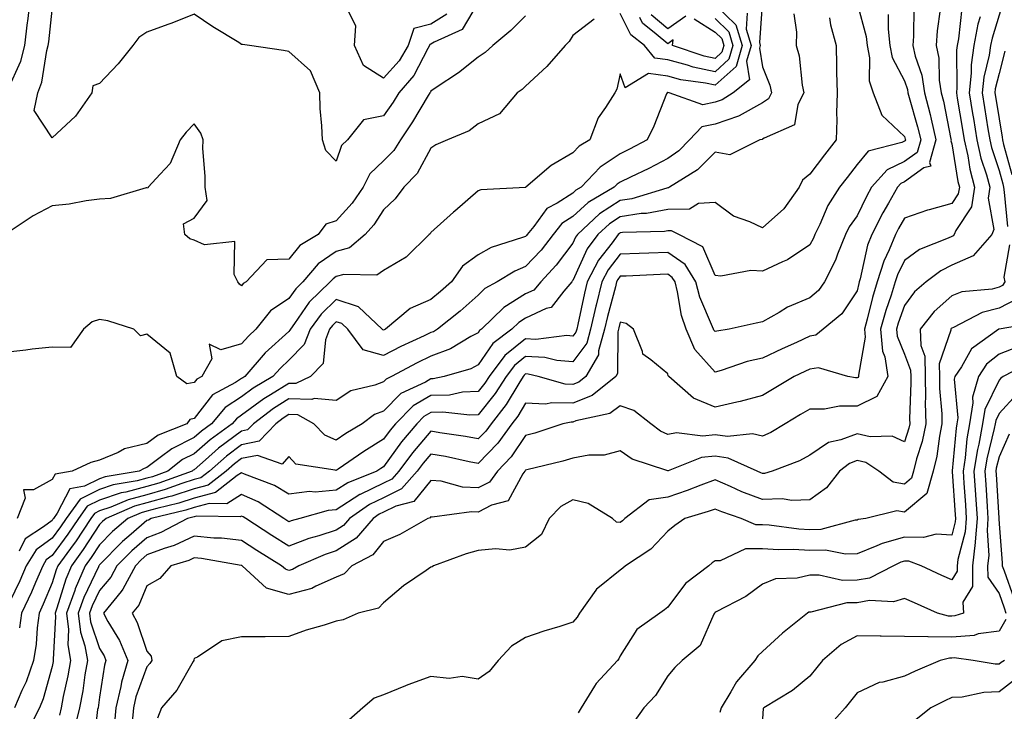
# Model space of a CAD drawing. Units: inches. Extents: x 1026563 to 1029203, y 7221338 to 7223978.
# Drawn here: x 1028331 to 1028539, y 7221561 to 7221707 of the extents above; entities that cross this region are included whole.
import ezdxf

# ---------------------------------------------------------------- set-up
doc = ezdxf.new("R2010")
doc.units = ezdxf.units.IN
doc.header["$MEASUREMENT"] = 0
doc.layers.add('Contour_10267221', color=7, linetype='Continuous', true_color=0x8878de)

msp = doc.modelspace()

# ---------------------------------------------------------------- linework, layer by layer
at = {"layer": 'Contour_10267221'}
for points in [[(1028328.67, 7221692.55, 2946), (1028331.41, 7221698.56, 2946), (1028332.31, 7221701.92, 2946), (1028332.87, 7221706.74, 2946), (1028332.91, 7221707.06, 2946), (1028333.48, 7221711.92, 2946)], [(1028539.38, 7221711.92, 2959), (1028538.91, 7221711.06, 2959), (1028538.05, 7221708.31, 2959), (1028536.55, 7221703.42, 2959), (1028536.25, 7221701.92, 2959), (1028535.96, 7221699.83, 2959), (1028534.79, 7221695.18, 2959), (1028534.44, 7221691.92, 2959), (1028534.94, 7221688.81, 2959), (1028535.69, 7221684.28, 2959), (1028536.08, 7221681.92, 2959), (1028536.45, 7221680.32, 2959), (1028538.05, 7221675.47, 2959), (1028538.81, 7221672.68, 2959), (1028538.99, 7221671.92, 2959), (1028539.1, 7221670.87, 2959), (1028539.79, 7221663.66, 2959)], [(1028488.05, 7221711.69, 2950), (1028487.41, 7221702.56, 2950), (1028487.6, 7221701.92, 2950), (1028487.42, 7221701.3, 2950), (1028488.05, 7221697.39, 2950), (1028489.63, 7221693.5, 2950), (1028489.96, 7221691.92, 2950), (1028489.34, 7221690.63, 2950), (1028488.05, 7221689.75, 2950), (1028483.13, 7221687, 2950), (1028483.03, 7221686.94, 2950), (1028478.05, 7221685.26, 2950), (1028475.28, 7221684.69, 2950), (1028472.68, 7221681.92, 2950), (1028470.37, 7221679.6, 2950), (1028468.05, 7221677.99, 2950), (1028464.05, 7221675.92, 2950), (1028460.22, 7221674.09, 2950), (1028458.05, 7221673.03, 2950), (1028457.39, 7221672.58, 2950), (1028456.76, 7221671.92, 2950), (1028451.23, 7221668.74, 2950), (1028448.05, 7221665.77, 2950), (1028445.71, 7221664.26, 2950), (1028443.83, 7221661.92, 2950), (1028441.31, 7221658.66, 2950), (1028438.05, 7221655.18, 2950), (1028435.75, 7221654.22, 2950), (1028432.03, 7221651.92, 2950), (1028429.46, 7221650.51, 2950), (1028428.05, 7221649.15, 2950), (1028424.22, 7221645.75, 2950), (1028419.46, 7221641.92, 2950), (1028418.58, 7221641.39, 2950), (1028418.05, 7221641.2, 2950), (1028416.64, 7221640.51, 2950), (1028411.72, 7221638.25, 2950), (1028408.05, 7221636.33, 2950), (1028403.71, 7221637.58, 2950), (1028400.49, 7221641.92, 2950), (1028399.24, 7221643.11, 2950), (1028398.05, 7221643.5, 2950), (1028397.25, 7221642.72, 2950), (1028396.66, 7221641.92, 2950), (1028395.8, 7221639.67, 2950), (1028395.28, 7221634.69, 2950), (1028392.64, 7221631.92, 2950), (1028389.53, 7221630.44, 2950), (1028388.05, 7221630.47, 2950), (1028384.16, 7221628.03, 2950), (1028382.78, 7221627.19, 2950), (1028378.05, 7221623.72, 2950), (1028376.98, 7221622.99, 2950), (1028376.06, 7221621.92, 2950), (1028371.41, 7221618.56, 2950), (1028368.05, 7221615.61, 2950), (1028365.57, 7221614.4, 2950), (1028362.46, 7221611.92, 2950), (1028359.22, 7221610.75, 2950), (1028358.05, 7221610.44, 2950), (1028356.02, 7221609.89, 2950), (1028350.96, 7221609.01, 2950), (1028348.05, 7221608.01, 2950), (1028343.95, 7221606.02, 2950), (1028340.98, 7221601.92, 2950), (1028339.81, 7221600.16, 2950), (1028338.05, 7221597.78, 2950), (1028334.71, 7221595.26, 2950), (1028332.6, 7221591.92, 2950), (1028331.23, 7221588.74, 2950), (1028328.05, 7221582.21, 2950)], [(1028478.05, 7221710.47, 2948), (1028482.41, 7221706.28, 2948), (1028483.75, 7221701.92, 2948), (1028482.48, 7221697.49, 2948), (1028478.05, 7221693.5, 2948), (1028476.04, 7221693.93, 2948), (1028470.8, 7221694.67, 2948), (1028468.05, 7221695.42, 2948), (1028463.97, 7221696, 2948), (1028459.05, 7221692.92, 2948), (1028458.05, 7221695.88, 2948), (1028457.33, 7221692.64, 2948), (1028456.86, 7221691.92, 2948), (1028454.94, 7221688.81, 2948), (1028453.36, 7221686.61, 2948), (1028451.64, 7221681.92, 2948), (1028449.38, 7221680.59, 2948), (1028448.05, 7221679.19, 2948), (1028443.44, 7221676.53, 2948), (1028438.09, 7221671.92, 2948), (1028438.05, 7221671.88, 2948), (1028438.01, 7221671.88, 2948), (1028428.56, 7221671.41, 2948), (1028428.05, 7221671.18, 2948), (1028423.07, 7221666.9, 2948), (1028422.8, 7221666.67, 2948), (1028418.05, 7221662.35, 2948), (1028417.87, 7221662.1, 2948), (1028417.68, 7221661.92, 2948), (1028412.8, 7221657.17, 2948), (1028408.05, 7221654.32, 2948), (1028406.62, 7221653.35, 2948), (1028399.65, 7221653.52, 2948), (1028398.05, 7221653.07, 2948), (1028397.37, 7221652.6, 2948), (1028396.78, 7221651.92, 2948), (1028392.35, 7221647.62, 2948), (1028389.26, 7221643.13, 2948), (1028388.38, 7221641.92, 2948), (1028388.28, 7221641.69, 2948), (1028388.05, 7221641.45, 2948), (1028383.07, 7221636.9, 2948), (1028378.73, 7221631.92, 2948), (1028378.3, 7221631.67, 2948), (1028378.05, 7221631.47, 2948), (1028376.78, 7221630.65, 2948), (1028371.94, 7221628.03, 2948), (1028368.05, 7221623.03, 2948), (1028367.11, 7221622.86, 2948), (1028366.53, 7221621.92, 2948), (1028360.43, 7221619.54, 2948), (1028358.05, 7221617.78, 2948), (1028353.34, 7221616.63, 2948), (1028351.98, 7221615.85, 2948), (1028348.05, 7221614.22, 2948), (1028346.19, 7221613.78, 2948), (1028342.25, 7221611.92, 2948), (1028338.66, 7221611.31, 2948), (1028338.05, 7221610.14, 2948), (1028334.09, 7221607.96, 2948), (1028331.98, 7221607.99, 2948), (1028332.35, 7221606.22, 2948), (1028330.63, 7221601.92, 2948)], [(1028508.05, 7221710.81, 2953), (1028509.96, 7221703.83, 2953), (1028510.18, 7221701.92, 2953), (1028510.69, 7221699.28, 2953), (1028510.57, 7221694.44, 2953), (1028511.43, 7221691.92, 2953), (1028513.28, 7221687.15, 2953), (1028518.05, 7221682.68, 2953), (1028518.23, 7221682.1, 2953), (1028518.26, 7221681.92, 2953), (1028518.21, 7221681.76, 2953), (1028518.05, 7221681.65, 2953), (1028517.52, 7221681.39, 2953), (1028510.39, 7221679.58, 2953), (1028508.05, 7221676.71, 2953), (1028505.96, 7221674.01, 2953), (1028504.36, 7221671.92, 2953), (1028501.9, 7221668.07, 2953), (1028500.2, 7221664.07, 2953), (1028499.14, 7221661.92, 2953), (1028498.83, 7221661.14, 2953), (1028498.05, 7221659.73, 2953), (1028493.38, 7221656.59, 2953), (1028492.31, 7221656.18, 2953), (1028488.05, 7221654.21, 2953), (1028485.63, 7221654.34, 2953), (1028479.28, 7221653.15, 2953), (1028478.05, 7221653.27, 2953), (1028475.45, 7221659.32, 2953), (1028470.39, 7221661.92, 2953), (1028468.85, 7221662.72, 2953), (1028468.05, 7221662.7, 2953), (1028467.41, 7221662.56, 2953), (1028458.48, 7221662.35, 2953), (1028458.05, 7221662.29, 2953), (1028457.84, 7221662.13, 2953), (1028457.6, 7221661.92, 2953), (1028456.33, 7221660.2, 2953), (1028453.46, 7221656.51, 2953), (1028451.04, 7221651.92, 2953), (1028450.45, 7221649.52, 2953), (1028449.07, 7221642.94, 2953), (1028448.83, 7221641.92, 2953), (1028448.66, 7221641.31, 2953), (1028448.05, 7221640.47, 2953), (1028446.72, 7221640.59, 2953), (1028440.2, 7221639.77, 2953), (1028438.05, 7221639.89, 2953), (1028433.64, 7221636.33, 2953), (1028430.35, 7221631.92, 2953), (1028429.46, 7221630.51, 2953), (1028428.05, 7221628.76, 2953), (1028424.71, 7221628.58, 2953), (1028421.96, 7221628.01, 2953), (1028418.05, 7221627.88, 2953), (1028414.28, 7221625.69, 2953), (1028410.57, 7221621.92, 2953), (1028409.42, 7221620.55, 2953), (1028408.05, 7221618.66, 2953), (1028403.87, 7221616.1, 2953), (1028398.44, 7221612.31, 2953), (1028398.05, 7221612.04, 2953), (1028397.84, 7221612.13, 2953), (1028389.55, 7221613.42, 2953), (1028388.05, 7221615.05, 2953), (1028386.6, 7221613.37, 2953), (1028381.39, 7221615.26, 2953), (1028378.05, 7221614.6, 2953), (1028376.53, 7221613.44, 2953), (1028374.79, 7221611.92, 2953), (1028371, 7221608.97, 2953), (1028368.05, 7221608.17, 2953), (1028363.32, 7221606.65, 2953), (1028362.62, 7221606.49, 2953), (1028358.05, 7221605.2, 2953), (1028355.47, 7221604.5, 2953), (1028349.44, 7221601.92, 2953), (1028348.69, 7221601.28, 2953), (1028348.05, 7221600.63, 2953), (1028344.63, 7221595.34, 2953), (1028342.15, 7221591.92, 2953), (1028340.92, 7221589.05, 2953), (1028339.05, 7221582.92, 2953), (1028338.67, 7221581.92, 2953), (1028338.77, 7221581.2, 2953), (1028338.26, 7221572.13, 2953), (1028338.3, 7221571.92, 2953), (1028338.28, 7221571.69, 2953), (1028338.05, 7221570.65, 2953), (1028336.19, 7221563.78, 2953), (1028335.39, 7221561.92, 2953), (1028332.93, 7221557.04, 2953)], [(1028428.05, 7221710.98, 2945), (1028424.67, 7221705.3, 2945), (1028418.73, 7221702.6, 2945), (1028418.05, 7221702.17, 2945), (1028417.84, 7221702.13, 2945), (1028417.78, 7221701.92, 2945), (1028417.37, 7221701.24, 2945), (1028414.42, 7221695.55, 2945), (1028411.27, 7221691.92, 2945), (1028410.04, 7221689.93, 2945), (1028408.05, 7221687, 2945), (1028403.79, 7221686.18, 2945), (1028400.43, 7221681.92, 2945), (1028399.18, 7221680.79, 2945), (1028398.05, 7221677.45, 2945), (1028395.82, 7221679.69, 2945), (1028395.14, 7221681.92, 2945), (1028395.04, 7221684.93, 2945), (1028394.69, 7221688.56, 2945), (1028394.59, 7221691.92, 2945), (1028392.64, 7221696.51, 2945), (1028388.05, 7221700.61, 2945), (1028386.94, 7221700.81, 2945), (1028379.75, 7221701.92, 2945), (1028378.23, 7221702.1, 2945), (1028378.05, 7221702.13, 2945), (1028377.46, 7221702.51, 2945), (1028371.96, 7221705.83, 2945), (1028368.05, 7221708.52, 2945), (1028363.34, 7221706.63, 2945), (1028362.46, 7221706.33, 2945), (1028358.05, 7221704.71, 2945), (1028356.39, 7221703.58, 2945), (1028355.06, 7221701.92, 2945), (1028351.98, 7221697.99, 2945), (1028348.05, 7221693.89, 2945), (1028346.62, 7221693.35, 2945), (1028346.43, 7221691.92, 2945), (1028343.01, 7221686.96, 2945), (1028338.05, 7221682.35, 2945), (1028334.26, 7221688.13, 2945), (1028335.06, 7221691.92, 2945), (1028335.84, 7221694.13, 2945), (1028336.94, 7221700.81, 2945), (1028337.23, 7221701.92, 2945), (1028337.33, 7221702.64, 2945), (1028338.05, 7221709.38, 2945)], [(1028520.02, 7221709.95, 2955), (1028519.98, 7221703.85, 2955), (1028519.85, 7221701.92, 2955), (1028520.34, 7221699.63, 2955), (1028521.74, 7221695.61, 2955), (1028522.31, 7221691.92, 2955), (1028523.46, 7221687.33, 2955), (1028523.67, 7221686.3, 2955), (1028524.69, 7221681.92, 2955), (1028523.32, 7221677.19, 2955), (1028523.6, 7221676.37, 2955), (1028522.13, 7221676, 2955), (1028518.05, 7221673.07, 2955), (1028517.27, 7221672.7, 2955), (1028516.59, 7221671.92, 2955), (1028514.71, 7221668.58, 2955), (1028513.48, 7221666.49, 2955), (1028511.16, 7221661.92, 2955), (1028510.26, 7221659.71, 2955), (1028508.73, 7221652.6, 2955), (1028508.52, 7221651.92, 2955), (1028508.4, 7221651.57, 2955), (1028508.05, 7221650.05, 2955), (1028504.83, 7221645.14, 2955), (1028500.92, 7221641.92, 2955), (1028499.34, 7221640.63, 2955), (1028498.05, 7221640.42, 2955), (1028495.26, 7221639.13, 2955), (1028492.21, 7221637.76, 2955), (1028488.05, 7221635.81, 2955), (1028484.87, 7221635.1, 2955), (1028479.32, 7221633.19, 2955), (1028478.05, 7221632.84, 2955), (1028473.79, 7221637.66, 2955), (1028471.92, 7221641.92, 2955), (1028470.94, 7221644.81, 2955), (1028470.14, 7221649.83, 2955), (1028469.61, 7221651.92, 2955), (1028469.01, 7221652.88, 2955), (1028468.05, 7221653.54, 2955), (1028466.49, 7221653.48, 2955), (1028459.28, 7221653.15, 2955), (1028458.05, 7221653.11, 2955), (1028457.52, 7221652.45, 2955), (1028457.25, 7221651.92, 2955), (1028457, 7221650.87, 2955), (1028455.35, 7221644.62, 2955), (1028454.73, 7221641.92, 2955), (1028453.46, 7221637.33, 2955), (1028453.46, 7221636.51, 2955), (1028450.76, 7221631.92, 2955), (1028449.26, 7221630.71, 2955), (1028448.05, 7221630.22, 2955), (1028446.41, 7221630.28, 2955), (1028440.67, 7221631.92, 2955), (1028438.58, 7221632.45, 2955), (1028438.05, 7221632.49, 2955), (1028437.74, 7221632.23, 2955), (1028437.5, 7221631.92, 2955), (1028436.59, 7221630.46, 2955), (1028433.95, 7221626.02, 2955), (1028430.75, 7221621.92, 2955), (1028429.61, 7221620.36, 2955), (1028428.05, 7221618.72, 2955), (1028425.35, 7221619.22, 2955), (1028419.96, 7221620.01, 2955), (1028418.05, 7221620.36, 2955), (1028414.16, 7221615.81, 2955), (1028411.29, 7221611.92, 2955), (1028409.77, 7221610.2, 2955), (1028408.05, 7221609.36, 2955), (1028403.13, 7221607, 2955), (1028403.01, 7221606.96, 2955), (1028398.05, 7221603.76, 2955), (1028396.37, 7221603.6, 2955), (1028390.39, 7221601.92, 2955), (1028388.56, 7221601.41, 2955), (1028388.05, 7221601.22, 2955), (1028387.62, 7221601.49, 2955), (1028386.96, 7221601.92, 2955), (1028381.55, 7221605.42, 2955), (1028378.05, 7221607, 2955), (1028374.94, 7221605.03, 2955), (1028371.23, 7221605.1, 2955), (1028368.05, 7221604.24, 2955), (1028366.29, 7221603.68, 2955), (1028358.99, 7221601.92, 2955), (1028358.38, 7221601.59, 2955), (1028358.05, 7221601.47, 2955), (1028354.73, 7221598.6, 2955), (1028352.91, 7221597.06, 2955), (1028348.05, 7221592.12, 2955), (1028347.97, 7221592, 2955), (1028347.91, 7221591.92, 2955), (1028347.82, 7221591.69, 2955), (1028344.73, 7221585.24, 2955), (1028343.52, 7221581.92, 2955), (1028344.01, 7221577.88, 2955), (1028344.96, 7221575.01, 2955), (1028345.49, 7221571.92, 2955), (1028344.98, 7221568.85, 2955), (1028344.51, 7221565.46, 2955), (1028343.85, 7221561.92, 2955), (1028342.72, 7221557.25, 2955)], [(1028530.16, 7221709.81, 2957), (1028529.46, 7221703.33, 2957), (1028529.2, 7221701.92, 2957), (1028529.05, 7221700.92, 2957), (1028529.14, 7221693.01, 2957), (1028529.03, 7221691.92, 2957), (1028529.22, 7221690.75, 2957), (1028530.28, 7221684.15, 2957), (1028530.65, 7221681.92, 2957), (1028531.41, 7221678.56, 2957), (1028531.86, 7221675.73, 2957), (1028532.87, 7221671.92, 2957), (1028532.19, 7221667.78, 2957), (1028528.89, 7221662.76, 2957), (1028528.54, 7221661.92, 2957), (1028528.32, 7221661.65, 2957), (1028528.05, 7221661.53, 2957), (1028527.29, 7221661.16, 2957), (1028521.23, 7221658.74, 2957), (1028518.05, 7221656.47, 2957), (1028516.57, 7221653.4, 2957), (1028516.1, 7221651.92, 2957), (1028515.22, 7221649.09, 2957), (1028514.1, 7221645.87, 2957), (1028513.01, 7221641.92, 2957), (1028513.4, 7221637.27, 2957), (1028513.89, 7221636.08, 2957), (1028514.55, 7221631.92, 2957), (1028512.25, 7221627.72, 2957), (1028508.05, 7221625.65, 2957), (1028504.32, 7221625.65, 2957), (1028501.16, 7221625.03, 2957), (1028498.05, 7221625.05, 2957), (1028496.1, 7221623.87, 2957), (1028492.84, 7221621.92, 2957), (1028489.87, 7221620.1, 2957), (1028488.05, 7221619.3, 2957), (1028485.94, 7221619.81, 2957), (1028480.71, 7221619.26, 2957), (1028478.05, 7221619.62, 2957), (1028475.47, 7221619.34, 2957), (1028469.92, 7221620.05, 2957), (1028468.05, 7221619.69, 2957), (1028466.51, 7221620.38, 2957), (1028464.51, 7221621.92, 2957), (1028460.9, 7221624.77, 2957), (1028458.05, 7221625.75, 2957), (1028455.84, 7221624.13, 2957), (1028448.66, 7221622.53, 2957), (1028448.05, 7221622.29, 2957), (1028447.68, 7221622.29, 2957), (1028445.92, 7221621.92, 2957), (1028440, 7221619.97, 2957), (1028438.05, 7221619.44, 2957), (1028435, 7221614.97, 2957), (1028432.09, 7221611.92, 2957), (1028430.39, 7221609.58, 2957), (1028428.05, 7221608.37, 2957), (1028424.69, 7221608.56, 2957), (1028420.2, 7221609.77, 2957), (1028418.05, 7221609.97, 2957), (1028414.46, 7221605.51, 2957), (1028410.65, 7221604.52, 2957), (1028408.05, 7221603.25, 2957), (1028407.15, 7221602.82, 2957), (1028405.86, 7221601.92, 2957), (1028402.25, 7221597.72, 2957), (1028398.05, 7221595.05, 2957), (1028395.69, 7221594.28, 2957), (1028390.16, 7221591.92, 2957), (1028388.81, 7221591.16, 2957), (1028388.05, 7221590.94, 2957), (1028387.31, 7221591.18, 2957), (1028386.49, 7221591.92, 2957), (1028381.29, 7221595.16, 2957), (1028378.05, 7221597.25, 2957), (1028373.85, 7221597.72, 2957), (1028372.21, 7221597.76, 2957), (1028368.05, 7221598.17, 2957), (1028363.79, 7221596.18, 2957), (1028361.68, 7221595.55, 2957), (1028358.05, 7221594.21, 2957), (1028356.82, 7221593.15, 2957), (1028355.63, 7221591.92, 2957), (1028353.01, 7221586.96, 2957), (1028352.62, 7221586.49, 2957), (1028348.87, 7221581.92, 2957), (1028349.83, 7221580.14, 2957), (1028352.27, 7221576.14, 2957), (1028354.01, 7221571.92, 2957), (1028352.68, 7221567.29, 2957), (1028352.54, 7221566.41, 2957), (1028351.49, 7221561.92, 2957), (1028351.23, 7221558.74, 2957)], [(1028438.05, 7221708.17, 2946), (1028434.91, 7221705.06, 2946), (1028431.12, 7221701.92, 2946), (1028429.53, 7221700.44, 2946), (1028428.05, 7221699.42, 2946), (1028423.87, 7221696.1, 2946), (1028419.16, 7221693.03, 2946), (1028418.05, 7221692.27, 2946), (1028417.93, 7221692.04, 2946), (1028417.82, 7221691.92, 2946), (1028417.46, 7221691.33, 2946), (1028414.18, 7221685.79, 2946), (1028411.6, 7221681.92, 2946), (1028410.24, 7221679.73, 2946), (1028408.05, 7221677.49, 2946), (1028405.18, 7221674.79, 2946), (1028403.71, 7221671.92, 2946), (1028401.41, 7221668.56, 2946), (1028398.05, 7221664.83, 2946), (1028395.82, 7221664.15, 2946), (1028394.24, 7221661.92, 2946), (1028390.35, 7221659.62, 2946), (1028388.05, 7221656.72, 2946), (1028383.38, 7221656.59, 2946), (1028379.01, 7221651.92, 2946), (1028378.38, 7221651.59, 2946), (1028378.05, 7221651.12, 2946), (1028377.6, 7221651.47, 2946), (1028377.29, 7221651.92, 2946), (1028376.49, 7221653.48, 2946), (1028376.6, 7221660.47, 2946), (1028370.2, 7221659.77, 2946), (1028368.05, 7221660.73, 2946), (1028367.13, 7221661, 2946), (1028366.08, 7221661.92, 2946), (1028365.8, 7221664.17, 2946), (1028368.05, 7221665.38, 2946), (1028370.82, 7221669.15, 2946), (1028370.34, 7221671.92, 2946), (1028370.39, 7221674.26, 2946), (1028369.87, 7221680.1, 2946), (1028369.92, 7221681.92, 2946), (1028369.48, 7221683.35, 2946), (1028368.05, 7221685.32, 2946), (1028366.39, 7221683.58, 2946), (1028365.08, 7221681.92, 2946), (1028362.99, 7221676.98, 2946), (1028360.86, 7221674.73, 2946), (1028358.32, 7221671.92, 2946), (1028358.25, 7221671.72, 2946), (1028358.05, 7221671.8, 2946), (1028357.91, 7221671.78, 2946), (1028350.41, 7221669.56, 2946), (1028348.05, 7221669.42, 2946), (1028345.22, 7221669.09, 2946), (1028341.64, 7221668.33, 2946), (1028338.05, 7221667.97, 2946), (1028334.05, 7221665.92, 2946), (1028328.15, 7221661.92, 2946)], [(1028502.21, 7221707.76, 2952), (1028502.41, 7221706.28, 2952), (1028503.6, 7221701.92, 2952), (1028503.73, 7221697.6, 2952), (1028503.69, 7221696.28, 2952), (1028503.83, 7221691.92, 2952), (1028503.69, 7221687.56, 2952), (1028503.79, 7221686.18, 2952), (1028503.64, 7221681.92, 2952), (1028501.19, 7221678.78, 2952), (1028498.05, 7221674.69, 2952), (1028496.51, 7221673.46, 2952), (1028495.8, 7221671.92, 2952), (1028492.58, 7221667.39, 2952), (1028488.05, 7221663.33, 2952), (1028485.37, 7221664.6, 2952), (1028481.96, 7221665.83, 2952), (1028478.05, 7221668.72, 2952), (1028474.59, 7221668.46, 2952), (1028472.64, 7221667.33, 2952), (1028468.05, 7221667.23, 2952), (1028463.6, 7221666.37, 2952), (1028462.48, 7221666.35, 2952), (1028458.05, 7221665.71, 2952), (1028455.75, 7221664.22, 2952), (1028453.3, 7221661.92, 2952), (1028451.08, 7221658.89, 2952), (1028448.05, 7221652.25, 2952), (1028447.91, 7221652.06, 2952), (1028447.78, 7221651.92, 2952), (1028446.1, 7221649.97, 2952), (1028443.46, 7221646.51, 2952), (1028442.42, 7221646.3, 2952), (1028438.05, 7221644.24, 2952), (1028436.62, 7221643.35, 2952), (1028435.16, 7221641.92, 2952), (1028431.1, 7221638.87, 2952), (1028428.05, 7221634.36, 2952), (1028426.45, 7221633.52, 2952), (1028420.82, 7221631.92, 2952), (1028418.52, 7221631.45, 2952), (1028418.05, 7221631.43, 2952), (1028416.88, 7221630.75, 2952), (1028411.66, 7221628.31, 2952), (1028408.05, 7221624.63, 2952), (1028406.1, 7221623.87, 2952), (1028403.54, 7221621.92, 2952), (1028400.1, 7221619.87, 2952), (1028398.05, 7221618.48, 2952), (1028395.63, 7221619.5, 2952), (1028393.32, 7221621.92, 2952), (1028389.94, 7221623.81, 2952), (1028388.05, 7221623.87, 2952), (1028386.84, 7221623.13, 2952), (1028385.28, 7221621.92, 2952), (1028381.74, 7221618.23, 2952), (1028378.05, 7221617.49, 2952), (1028374.87, 7221615.1, 2952), (1028371.27, 7221611.92, 2952), (1028369.46, 7221610.51, 2952), (1028368.05, 7221610.12, 2952), (1028365.41, 7221609.28, 2952), (1028361.94, 7221608.03, 2952), (1028358.05, 7221606.94, 2952), (1028354.09, 7221605.88, 2952), (1028350.45, 7221604.32, 2952), (1028348.05, 7221603.5, 2952), (1028346.98, 7221602.99, 2952), (1028346.21, 7221601.92, 2952), (1028342.97, 7221597, 2952), (1028342.48, 7221596.35, 2952), (1028339.26, 7221591.92, 2952), (1028338.89, 7221591.08, 2952), (1028338.05, 7221588.31, 2952), (1028336.17, 7221583.8, 2952), (1028335.32, 7221581.92, 2952), (1028334.91, 7221578.78, 2952), (1028334.65, 7221575.32, 2952), (1028334.14, 7221571.92, 2952), (1028332.58, 7221567.39, 2952), (1028331.66, 7221565.53, 2952), (1028330.1, 7221561.92, 2952)], [(1028484.85, 7221708.72, 2949), (1028484.61, 7221705.36, 2949), (1028485.69, 7221701.92, 2949), (1028484.71, 7221698.58, 2949), (1028485.35, 7221694.62, 2949), (1028481.86, 7221691.92, 2949), (1028479.57, 7221690.4, 2949), (1028478.05, 7221689.89, 2949), (1028475.47, 7221689.34, 2949), (1028468.34, 7221691.92, 2949), (1028468.09, 7221691.96, 2949), (1028468.05, 7221691.96, 2949), (1028467.99, 7221691.98, 2949), (1028467.91, 7221691.92, 2949), (1028467.82, 7221691.69, 2949), (1028465.1, 7221684.87, 2949), (1028463.71, 7221681.92, 2949), (1028460.02, 7221679.95, 2949), (1028458.05, 7221678.99, 2949), (1028453.79, 7221676.18, 2949), (1028449.75, 7221671.92, 2949), (1028448.67, 7221671.3, 2949), (1028448.05, 7221670.71, 2949), (1028444.69, 7221668.56, 2949), (1028442.52, 7221667.45, 2949), (1028439.75, 7221663.62, 2949), (1028438.38, 7221661.92, 2949), (1028438.23, 7221661.74, 2949), (1028438.05, 7221661.53, 2949), (1028437.41, 7221661.28, 2949), (1028430.8, 7221659.17, 2949), (1028428.05, 7221657.62, 2949), (1028424.71, 7221655.26, 2949), (1028422.39, 7221651.92, 2949), (1028420.1, 7221649.87, 2949), (1028418.05, 7221648.21, 2949), (1028413.69, 7221646.28, 2949), (1028408.48, 7221641.92, 2949), (1028408.19, 7221641.78, 2949), (1028408.05, 7221641.72, 2949), (1028407.89, 7221641.76, 2949), (1028407.78, 7221641.92, 2949), (1028402.78, 7221646.65, 2949), (1028398.05, 7221648.23, 2949), (1028394.87, 7221645.1, 2949), (1028392.52, 7221641.92, 2949), (1028391.29, 7221638.68, 2949), (1028388.05, 7221635.36, 2949), (1028386.25, 7221633.72, 2949), (1028384.69, 7221631.92, 2949), (1028380.53, 7221629.44, 2949), (1028378.05, 7221627.6, 2949), (1028374.61, 7221625.36, 2949), (1028371.74, 7221621.92, 2949), (1028369.59, 7221620.38, 2949), (1028368.05, 7221619.01, 2949), (1028363.3, 7221616.67, 2949), (1028360.9, 7221614.77, 2949), (1028358.05, 7221612.66, 2949), (1028357.46, 7221612.51, 2949), (1028356.41, 7221611.92, 2949), (1028349.28, 7221610.69, 2949), (1028348.05, 7221610.26, 2949), (1028344.85, 7221608.72, 2949), (1028341.76, 7221608.21, 2949), (1028339.14, 7221603.01, 2949), (1028338.36, 7221601.92, 2949), (1028338.23, 7221601.74, 2949), (1028338.05, 7221601.49, 2949), (1028336.25, 7221600.12, 2949), (1028332.37, 7221597.6, 2949), (1028331.1, 7221594.97, 2949)], [(1028494.71, 7221708.58, 2951), (1028495.28, 7221704.69, 2951), (1028495.2, 7221701.92, 2951), (1028495.84, 7221699.71, 2951), (1028496.47, 7221693.5, 2951), (1028496.8, 7221691.92, 2951), (1028495.57, 7221689.44, 2951), (1028494.83, 7221685.14, 2951), (1028488.46, 7221682.33, 2951), (1028488.05, 7221682.06, 2951), (1028487.97, 7221682, 2951), (1028487.48, 7221681.92, 2951), (1028481.17, 7221678.8, 2951), (1028478.05, 7221679.34, 2951), (1028474.38, 7221675.59, 2951), (1028468.42, 7221671.92, 2951), (1028468.19, 7221671.78, 2951), (1028468.05, 7221671.78, 2951), (1028467.87, 7221671.74, 2951), (1028460.49, 7221669.48, 2951), (1028458.05, 7221669.13, 2951), (1028453.66, 7221666.31, 2951), (1028449.01, 7221661.92, 2951), (1028448.6, 7221661.37, 2951), (1028448.05, 7221660.14, 2951), (1028444.51, 7221655.46, 2951), (1028441.23, 7221651.92, 2951), (1028439.77, 7221650.2, 2951), (1028438.05, 7221649.4, 2951), (1028433.44, 7221646.53, 2951), (1028428.75, 7221641.92, 2951), (1028428.34, 7221641.63, 2951), (1028428.05, 7221641.18, 2951), (1028426.51, 7221640.38, 2951), (1028422.17, 7221637.8, 2951), (1028418.05, 7221636.22, 2951), (1028415.16, 7221634.81, 2951), (1028409.75, 7221631.92, 2951), (1028408.6, 7221631.37, 2951), (1028408.05, 7221630.83, 2951), (1028406.23, 7221630.1, 2951), (1028401.1, 7221628.87, 2951), (1028398.05, 7221626.84, 2951), (1028393.38, 7221627.25, 2951), (1028392.93, 7221627.04, 2951), (1028388.05, 7221627.17, 2951), (1028384.83, 7221625.14, 2951), (1028380.57, 7221621.92, 2951), (1028379.34, 7221620.63, 2951), (1028378.05, 7221620.36, 2951), (1028373.21, 7221616.76, 2951), (1028370.41, 7221614.28, 2951), (1028368.05, 7221612.21, 2951), (1028367.85, 7221612.12, 2951), (1028367.6, 7221611.92, 2951), (1028360.57, 7221609.4, 2951), (1028358.05, 7221608.68, 2951), (1028353.64, 7221607.51, 2951), (1028352.64, 7221607.33, 2951), (1028348.05, 7221605.75, 2951), (1028345.47, 7221604.5, 2951), (1028343.6, 7221601.92, 2951), (1028341.39, 7221598.58, 2951), (1028338.05, 7221594.07, 2951), (1028336.82, 7221593.15, 2951), (1028336.06, 7221591.92, 2951), (1028334.51, 7221588.38, 2951), (1028333.66, 7221586.31, 2951), (1028331.6, 7221581.92, 2951), (1028331.19, 7221578.78, 2951)], [(1028514.61, 7221708.48, 2954), (1028514.59, 7221705.38, 2954), (1028515, 7221701.92, 2954), (1028515.49, 7221699.36, 2954), (1028518.05, 7221694.44, 2954), (1028518.69, 7221692.56, 2954), (1028518.79, 7221691.92, 2954), (1028519.05, 7221690.92, 2954), (1028520.82, 7221684.69, 2954), (1028521.49, 7221681.92, 2954), (1028520.71, 7221679.26, 2954), (1028518.05, 7221677.37, 2954), (1028514.38, 7221675.59, 2954), (1028511.12, 7221671.92, 2954), (1028510.02, 7221669.95, 2954), (1028508.05, 7221665.92, 2954), (1028506.41, 7221663.56, 2954), (1028505.61, 7221661.92, 2954), (1028503.93, 7221657.8, 2954), (1028503.46, 7221656.51, 2954), (1028501.19, 7221651.92, 2954), (1028499.89, 7221650.08, 2954), (1028498.05, 7221648.52, 2954), (1028493.38, 7221646.59, 2954), (1028491.59, 7221645.46, 2954), (1028488.05, 7221643.48, 2954), (1028486.74, 7221643.23, 2954), (1028481.04, 7221641.92, 2954), (1028478.44, 7221641.53, 2954), (1028478.05, 7221641.41, 2954), (1028477.82, 7221641.69, 2954), (1028477.72, 7221641.92, 2954), (1028477.54, 7221642.43, 2954), (1028474.85, 7221648.72, 2954), (1028474.03, 7221651.92, 2954), (1028471.72, 7221655.59, 2954), (1028468.05, 7221658.11, 2954), (1028464.1, 7221657.97, 2954), (1028462.05, 7221657.92, 2954), (1028458.05, 7221657.76, 2954), (1028455.49, 7221654.48, 2954), (1028454.14, 7221651.92, 2954), (1028452.95, 7221647.02, 2954), (1028452.89, 7221646.76, 2954), (1028451.78, 7221641.92, 2954), (1028450.98, 7221638.99, 2954), (1028448.05, 7221635.05, 2954), (1028444.67, 7221635.3, 2954), (1028442.09, 7221635.96, 2954), (1028438.05, 7221636.18, 2954), (1028435.69, 7221634.28, 2954), (1028433.93, 7221631.92, 2954), (1028431.64, 7221628.33, 2954), (1028428.05, 7221623.81, 2954), (1028426.25, 7221623.72, 2954), (1028420.53, 7221624.4, 2954), (1028418.05, 7221624.32, 2954), (1028416.53, 7221623.44, 2954), (1028415.04, 7221621.92, 2954), (1028411.82, 7221618.15, 2954), (1028408.05, 7221612.86, 2954), (1028407.48, 7221612.49, 2954), (1028406.64, 7221611.92, 2954), (1028400.51, 7221609.46, 2954), (1028398.05, 7221607.88, 2954), (1028393.62, 7221607.49, 2954), (1028392.37, 7221607.6, 2954), (1028388.05, 7221607.08, 2954), (1028385, 7221608.87, 2954), (1028378.69, 7221611.28, 2954), (1028378.05, 7221611.57, 2954), (1028377.11, 7221610.98, 2954), (1028372.54, 7221607.43, 2954), (1028368.05, 7221606.2, 2954), (1028364.81, 7221605.16, 2954), (1028360.18, 7221604.05, 2954), (1028358.05, 7221603.44, 2954), (1028356.84, 7221603.13, 2954), (1028354.03, 7221601.92, 2954), (1028350.8, 7221599.17, 2954), (1028348.05, 7221596.37, 2954), (1028346.29, 7221593.68, 2954), (1028345.02, 7221591.92, 2954), (1028342.93, 7221587.04, 2954), (1028342.84, 7221586.71, 2954), (1028341.1, 7221581.92, 2954), (1028341.51, 7221578.46, 2954), (1028341.33, 7221575.2, 2954), (1028341.9, 7221571.92, 2954), (1028341.35, 7221568.62, 2954), (1028340.41, 7221564.28, 2954), (1028339.98, 7221561.92, 2954), (1028339.61, 7221560.36, 2954)], [(1028525.63, 7221709.5, 2956), (1028524.96, 7221705.01, 2956), (1028524.75, 7221701.92, 2956), (1028525.34, 7221699.21, 2956), (1028525.39, 7221694.58, 2956), (1028525.8, 7221691.92, 2956), (1028526.27, 7221690.14, 2956), (1028527.87, 7221682.1, 2956), (1028527.91, 7221681.92, 2956), (1028527.85, 7221681.72, 2956), (1028528.05, 7221681.14, 2956), (1028529.3, 7221673.17, 2956), (1028529.65, 7221671.92, 2956), (1028529.42, 7221670.55, 2956), (1028528.05, 7221668.48, 2956), (1028523.28, 7221667.15, 2956), (1028522.89, 7221667.08, 2956), (1028518.05, 7221665.36, 2956), (1028516.78, 7221663.19, 2956), (1028516.14, 7221661.92, 2956), (1028514.83, 7221658.7, 2956), (1028513.67, 7221656.3, 2956), (1028512.31, 7221651.92, 2956), (1028511.31, 7221648.66, 2956), (1028510.2, 7221644.07, 2956), (1028509.61, 7221641.92, 2956), (1028509.75, 7221640.22, 2956), (1028508.34, 7221632.21, 2956), (1028508.38, 7221631.92, 2956), (1028508.26, 7221631.71, 2956), (1028508.05, 7221631.61, 2956), (1028507.74, 7221631.61, 2956), (1028506.12, 7221631.92, 2956), (1028499.91, 7221633.78, 2956), (1028498.05, 7221633.46, 2956), (1028497, 7221632.97, 2956), (1028494.75, 7221631.92, 2956), (1028490.55, 7221629.42, 2956), (1028488.05, 7221627.92, 2956), (1028483.36, 7221626.61, 2956), (1028482.64, 7221626.51, 2956), (1028478.05, 7221625.47, 2956), (1028473.48, 7221627.35, 2956), (1028468.26, 7221631.92, 2956), (1028468.17, 7221632.04, 2956), (1028468.05, 7221632.47, 2956), (1028464.5, 7221635.47, 2956), (1028462.8, 7221636.67, 2956), (1028462.76, 7221637.21, 2956), (1028460.86, 7221641.92, 2956), (1028459.28, 7221643.15, 2956), (1028458.05, 7221643.4, 2956), (1028457.74, 7221642.23, 2956), (1028457.66, 7221641.92, 2956), (1028457.52, 7221641.39, 2956), (1028457.44, 7221632.53, 2956), (1028457.09, 7221631.92, 2956), (1028452.09, 7221627.88, 2956), (1028448.05, 7221626.26, 2956), (1028443.58, 7221626.39, 2956), (1028442.23, 7221626.1, 2956), (1028438.05, 7221626.3, 2956), (1028436.41, 7221623.56, 2956), (1028435.14, 7221621.92, 2956), (1028432.17, 7221617.8, 2956), (1028428.05, 7221613.5, 2956), (1028426.1, 7221613.87, 2956), (1028421.12, 7221614.99, 2956), (1028418.05, 7221615.53, 2956), (1028416.39, 7221613.58, 2956), (1028415.16, 7221611.92, 2956), (1028411.82, 7221608.15, 2956), (1028408.05, 7221606.3, 2956), (1028405.08, 7221604.89, 2956), (1028400.84, 7221601.92, 2956), (1028399.55, 7221600.42, 2956), (1028398.05, 7221599.46, 2956), (1028394.4, 7221598.27, 2956), (1028392.29, 7221597.68, 2956), (1028388.05, 7221596.08, 2956), (1028384.48, 7221598.35, 2956), (1028378.95, 7221601.92, 2956), (1028378.4, 7221602.27, 2956), (1028378.05, 7221602.43, 2956), (1028377.74, 7221602.23, 2956), (1028368.54, 7221602.41, 2956), (1028368.05, 7221602.27, 2956), (1028367.78, 7221602.19, 2956), (1028366.66, 7221601.92, 2956), (1028361.04, 7221598.93, 2956), (1028358.05, 7221597.84, 2956), (1028354.89, 7221595.08, 2956), (1028351.74, 7221591.92, 2956), (1028350.47, 7221589.5, 2956), (1028348.05, 7221586.69, 2956), (1028346.51, 7221583.46, 2956), (1028345.96, 7221581.92, 2956), (1028346.17, 7221580.05, 2956), (1028348.05, 7221574.42, 2956), (1028349.01, 7221572.88, 2956), (1028349.4, 7221571.92, 2956), (1028349.09, 7221570.88, 2956), (1028348.05, 7221564.11, 2956), (1028347.74, 7221561.92, 2956), (1028347.64, 7221561.51, 2956), (1028346.7, 7221553.27, 2956)], [(1028534.05, 7221707.92, 2958), (1028533.58, 7221706.39, 2958), (1028532.72, 7221701.92, 2958), (1028532.15, 7221697.82, 2958), (1028532.17, 7221696.04, 2958), (1028531.72, 7221691.92, 2958), (1028532.44, 7221687.53, 2958), (1028532.62, 7221686.49, 2958), (1028533.36, 7221681.92, 2958), (1028534.22, 7221678.09, 2958), (1028535.39, 7221674.58, 2958), (1028536.12, 7221671.92, 2958), (1028535.73, 7221669.6, 2958), (1028536.94, 7221663.03, 2958), (1028536.49, 7221661.92, 2958), (1028532.56, 7221657.41, 2958), (1028528.05, 7221655.44, 2958), (1028525.71, 7221654.26, 2958), (1028522.62, 7221651.92, 2958), (1028520.18, 7221649.79, 2958), (1028518.05, 7221646.92, 2958), (1028516.76, 7221643.21, 2958), (1028516.41, 7221641.92, 2958), (1028516.55, 7221640.42, 2958), (1028518.05, 7221636.65, 2958), (1028519.36, 7221633.23, 2958), (1028519.38, 7221631.92, 2958), (1028519.4, 7221630.57, 2958), (1028519.14, 7221623.01, 2958), (1028519.16, 7221621.92, 2958), (1028518.97, 7221621, 2958), (1028518.05, 7221618.09, 2958), (1028515.47, 7221619.34, 2958), (1028510.8, 7221619.17, 2958), (1028508.05, 7221619.81, 2958), (1028504.65, 7221618.52, 2958), (1028501.98, 7221617.99, 2958), (1028498.05, 7221615.28, 2958), (1028495.9, 7221614.07, 2958), (1028490.14, 7221611.92, 2958), (1028488.52, 7221611.45, 2958), (1028488.05, 7221611.45, 2958), (1028487.7, 7221611.57, 2958), (1028486.94, 7221611.92, 2958), (1028480.82, 7221614.69, 2958), (1028478.05, 7221615.06, 2958), (1028475.2, 7221614.77, 2958), (1028468.15, 7221612.02, 2958), (1028468.05, 7221612, 2958), (1028467.89, 7221612.08, 2958), (1028460.57, 7221614.44, 2958), (1028458.05, 7221616.22, 2958), (1028454.67, 7221615.3, 2958), (1028451.41, 7221615.28, 2958), (1028448.05, 7221614.67, 2958), (1028445.92, 7221614.05, 2958), (1028438.32, 7221612.19, 2958), (1028438.05, 7221612.12, 2958), (1028437.97, 7221612, 2958), (1028437.89, 7221611.92, 2958), (1028437.48, 7221611.35, 2958), (1028434.36, 7221605.61, 2958), (1028430.84, 7221604.71, 2958), (1028428.05, 7221603.25, 2958), (1028426.64, 7221603.33, 2958), (1028418.32, 7221602.19, 2958), (1028418.05, 7221602.23, 2958), (1028417.91, 7221602.06, 2958), (1028417.41, 7221601.92, 2958), (1028411.47, 7221598.5, 2958), (1028408.05, 7221597.04, 2958), (1028405.76, 7221594.21, 2958), (1028401.35, 7221591.92, 2958), (1028399.73, 7221590.24, 2958), (1028398.05, 7221589.48, 2958), (1028393.71, 7221587.58, 2958), (1028392.87, 7221587.1, 2958), (1028388.05, 7221585.81, 2958), (1028383.32, 7221587.19, 2958), (1028378.17, 7221591.92, 2958), (1028378.09, 7221591.96, 2958), (1028378.05, 7221592, 2958), (1028377.97, 7221592, 2958), (1028369.57, 7221593.44, 2958), (1028368.05, 7221593.58, 2958), (1028366.92, 7221593.05, 2958), (1028363.11, 7221591.92, 2958), (1028360.76, 7221589.21, 2958), (1028358.05, 7221587.7, 2958), (1028356.35, 7221583.62, 2958), (1028354.94, 7221581.92, 2958), (1028356.04, 7221579.91, 2958), (1028358.05, 7221573.85, 2958), (1028358.97, 7221572.84, 2958), (1028359.12, 7221571.92, 2958), (1028358.71, 7221571.26, 2958), (1028358.05, 7221570.53, 2958), (1028355.76, 7221564.21, 2958), (1028355.24, 7221561.92, 2958), (1028354.98, 7221558.85, 2958)], [(1028421.43, 7221708.54, 2944), (1028418.05, 7221706.43, 2944), (1028414.46, 7221705.51, 2944), (1028413.26, 7221701.92, 2944), (1028411.31, 7221698.66, 2944), (1028408.05, 7221694.97, 2944), (1028403.83, 7221697.7, 2944), (1028401.9, 7221701.92, 2944), (1028402.21, 7221706.08, 2944), (1028400.45, 7221709.52, 2944)], [(1028478.05, 7221707.6, 2947), (1028480.94, 7221704.81, 2947), (1028481.84, 7221701.92, 2947), (1028480.98, 7221698.99, 2947), (1028478.05, 7221696.33, 2947), (1028473.46, 7221697.33, 2947), (1028472.21, 7221697.76, 2947), (1028468.05, 7221698.85, 2947), (1028465.37, 7221699.24, 2947), (1028463.13, 7221701.92, 2947), (1028460.3, 7221704.17, 2947), (1028458.05, 7221708.68, 2947)], [(1028473.67, 7221707.55, 2946), (1028478.05, 7221704.71, 2946), (1028479.48, 7221703.35, 2946), (1028479.92, 7221701.92, 2946), (1028479.5, 7221700.47, 2946), (1028478.05, 7221699.17, 2946), (1028475.78, 7221699.65, 2946), (1028469.07, 7221701.92, 2946), (1028469.22, 7221703.09, 2946), (1028468.05, 7221702.27, 2946), (1028465.65, 7221704.32, 2946), (1028462.76, 7221706.63, 2946), (1028462.17, 7221707.8, 2946)], [(1028471.86, 7221708.11, 2945), (1028468.05, 7221705.42, 2945), (1028464.53, 7221708.4, 2945)], [(1028452.52, 7221707.45, 2947), (1028448.05, 7221704.01, 2947), (1028447.23, 7221702.74, 2947), (1028446.41, 7221701.92, 2947), (1028442.54, 7221697.43, 2947), (1028438.05, 7221693.29, 2947), (1028437.35, 7221692.62, 2947), (1028436.23, 7221691.92, 2947), (1028432.52, 7221687.45, 2947), (1028428.05, 7221685.36, 2947), (1028426.12, 7221683.85, 2947), (1028421.53, 7221681.92, 2947), (1028419.1, 7221680.87, 2947), (1028418.05, 7221680.2, 2947), (1028415.14, 7221674.83, 2947), (1028412.35, 7221671.92, 2947), (1028410.51, 7221669.46, 2947), (1028408.05, 7221667.15, 2947), (1028406, 7221663.97, 2947), (1028404.18, 7221661.92, 2947), (1028400.82, 7221659.15, 2947), (1028398.05, 7221658.37, 2947), (1028394.22, 7221655.75, 2947), (1028390.98, 7221651.92, 2947), (1028389.5, 7221650.47, 2947), (1028388.05, 7221648.38, 2947), (1028384.14, 7221645.83, 2947), (1028381.08, 7221641.92, 2947), (1028379.5, 7221640.47, 2947), (1028378.05, 7221638.8, 2947), (1028373.66, 7221637.53, 2947), (1028371.19, 7221638.78, 2947), (1028371.78, 7221635.65, 2947), (1028369.63, 7221631.92, 2947), (1028368.6, 7221631.37, 2947), (1028368.05, 7221630.65, 2947), (1028366.49, 7221630.36, 2947), (1028364.38, 7221631.92, 2947), (1028363.01, 7221636.88, 2947), (1028358.05, 7221640.9, 2947), (1028356.68, 7221640.55, 2947), (1028355.32, 7221641.92, 2947), (1028349.79, 7221643.66, 2947), (1028348.05, 7221643.95, 2947), (1028346.47, 7221643.5, 2947), (1028344.67, 7221641.92, 2947), (1028341.9, 7221638.07, 2947), (1028338.05, 7221638.15, 2947), (1028333.81, 7221637.68, 2947), (1028332.46, 7221637.51, 2947), (1028328.05, 7221637.02, 2947)], [(1028539.26, 7221700.71, 2960), (1028538.05, 7221695.98, 2960), (1028537.23, 7221692.74, 2960), (1028537.13, 7221691.92, 2960), (1028537.27, 7221691.14, 2960), (1028538.05, 7221686.37, 2960), (1028538.67, 7221682.55, 2960), (1028538.73, 7221681.92, 2960), (1028538.97, 7221681, 2960), (1028540.73, 7221674.6, 2960)], [(1028540.22, 7221659.75, 2959), (1028539.03, 7221652.9, 2959), (1028539.24, 7221651.92, 2959), (1028538.79, 7221651.18, 2959), (1028538.05, 7221650.79, 2959), (1028536.55, 7221650.42, 2959), (1028530.14, 7221649.83, 2959), (1028528.05, 7221649.01, 2959), (1028524.3, 7221645.67, 2959), (1028521.37, 7221641.92, 2959), (1028521.49, 7221638.48, 2959), (1028522.35, 7221636.22, 2959), (1028522.41, 7221631.92, 2959), (1028522.5, 7221627.47, 2959), (1028522.46, 7221626.33, 2959), (1028522.58, 7221621.92, 2959), (1028521.8, 7221618.17, 2959), (1028520.63, 7221614.5, 2959), (1028519.98, 7221611.92, 2959), (1028519.55, 7221610.42, 2959), (1028518.05, 7221609.15, 2959), (1028515.69, 7221609.56, 2959), (1028512.64, 7221611.92, 2959), (1028509.87, 7221613.74, 2959), (1028508.05, 7221614.17, 2959), (1028506.43, 7221613.54, 2959), (1028504.34, 7221611.92, 2959), (1028501.59, 7221608.38, 2959), (1028498.05, 7221605.88, 2959), (1028494.28, 7221605.69, 2959), (1028492.23, 7221606.1, 2959), (1028488.05, 7221605.96, 2959), (1028483.71, 7221607.58, 2959), (1028481.29, 7221608.68, 2959), (1028478.05, 7221610.05, 2959), (1028475.08, 7221608.95, 2959), (1028472.17, 7221607.8, 2959), (1028468.05, 7221606.43, 2959), (1028464.12, 7221605.85, 2959), (1028458.99, 7221601.92, 2959), (1028458.54, 7221601.43, 2959), (1028458.05, 7221601.08, 2959), (1028457.27, 7221601.14, 2959), (1028456.37, 7221601.92, 2959), (1028451.23, 7221605.1, 2959), (1028448.05, 7221605.83, 2959), (1028445.51, 7221604.46, 2959), (1028443.03, 7221601.92, 2959), (1028441.43, 7221598.54, 2959), (1028438.05, 7221595.83, 2959), (1028434.73, 7221595.24, 2959), (1028431.66, 7221595.53, 2959), (1028428.05, 7221595.16, 2959), (1028425.51, 7221594.46, 2959), (1028418.58, 7221591.92, 2959), (1028418.3, 7221591.67, 2959), (1028418.05, 7221591.61, 2959), (1028417.03, 7221590.9, 2959), (1028412.27, 7221587.7, 2959), (1028408.05, 7221584.09, 2959), (1028407, 7221582.97, 2959), (1028402.68, 7221581.92, 2959), (1028399.48, 7221580.49, 2959), (1028398.05, 7221580.18, 2959), (1028395.47, 7221579.34, 2959), (1028391.7, 7221578.27, 2959), (1028388.05, 7221576.94, 2959), (1028383.07, 7221576.9, 2959), (1028383.03, 7221576.9, 2959), (1028378.05, 7221576.88, 2959), (1028373.91, 7221576.06, 2959), (1028368.75, 7221572.62, 2959), (1028368.05, 7221572.31, 2959), (1028367.95, 7221572.02, 2959), (1028367.95, 7221571.92, 2959), (1028367.82, 7221571.69, 2959), (1028364.38, 7221565.59, 2959), (1028361.14, 7221561.92, 2959), (1028360.28, 7221559.69, 2959)], [(1028541.7, 7221648.27, 2960), (1028538.05, 7221646.35, 2960), (1028534.5, 7221645.47, 2960), (1028528.44, 7221642.31, 2960), (1028528.05, 7221642.15, 2960), (1028527.93, 7221642.04, 2960), (1028527.84, 7221641.92, 2960), (1028527.84, 7221641.71, 2960), (1028525.39, 7221634.58, 2960), (1028525.43, 7221631.92, 2960), (1028525.49, 7221629.36, 2960), (1028525.94, 7221624.03, 2960), (1028525.98, 7221621.92, 2960), (1028525.45, 7221619.32, 2960), (1028524.89, 7221615.08, 2960), (1028524.09, 7221611.92, 2960), (1028522.76, 7221607.21, 2960), (1028518.05, 7221603.23, 2960), (1028516.45, 7221603.52, 2960), (1028509.92, 7221601.92, 2960), (1028508.3, 7221601.67, 2960), (1028508.05, 7221601.55, 2960), (1028507.66, 7221601.53, 2960), (1028500.41, 7221599.56, 2960), (1028498.05, 7221599.5, 2960), (1028495.76, 7221599.63, 2960), (1028489.5, 7221600.47, 2960), (1028488.05, 7221600.57, 2960), (1028486.68, 7221600.55, 2960), (1028483.54, 7221601.92, 2960), (1028479.46, 7221603.33, 2960), (1028478.05, 7221603.91, 2960), (1028476.6, 7221603.37, 2960), (1028471.68, 7221601.92, 2960), (1028469.55, 7221600.42, 2960), (1028468.05, 7221599.22, 2960), (1028464.51, 7221595.46, 2960), (1028459.16, 7221591.92, 2960), (1028458.58, 7221591.39, 2960), (1028458.05, 7221591.02, 2960), (1028453.32, 7221587.19, 2960), (1028453.01, 7221586.96, 2960), (1028452.87, 7221586.74, 2960), (1028449.46, 7221581.92, 2960), (1028448.91, 7221581.06, 2960), (1028448.05, 7221580.03, 2960), (1028445.24, 7221579.11, 2960), (1028441.9, 7221578.07, 2960), (1028438.05, 7221576.78, 2960), (1028435.06, 7221574.91, 2960), (1028432.23, 7221571.92, 2960), (1028430.37, 7221569.6, 2960), (1028428.05, 7221567.92, 2960), (1028424.65, 7221568.52, 2960), (1028421.88, 7221568.09, 2960), (1028418.05, 7221568.48, 2960), (1028413.19, 7221566.78, 2960), (1028412.66, 7221566.53, 2960), (1028408.05, 7221564.6, 2960), (1028406.04, 7221563.93, 2960), (1028403.67, 7221561.92, 2960), (1028400.71, 7221559.26, 2960)], [(1028546.59, 7221643.38, 2961), (1028538.07, 7221641.94, 2961), (1028538.03, 7221641.94, 2961), (1028538.01, 7221641.92, 2961), (1028532.21, 7221637.76, 2961), (1028530.1, 7221633.97, 2961), (1028528.73, 7221631.92, 2961), (1028528.58, 7221631.39, 2961), (1028529.32, 7221623.19, 2961), (1028529.12, 7221621.92, 2961), (1028528.95, 7221621.02, 2961), (1028528.15, 7221612.02, 2961), (1028528.13, 7221611.92, 2961), (1028528.13, 7221611.84, 2961), (1028528.79, 7221602.66, 2961), (1028528.83, 7221601.92, 2961), (1028528.77, 7221601.2, 2961), (1028528.05, 7221598.4, 2961), (1028524.75, 7221598.62, 2961), (1028522.11, 7221597.86, 2961), (1028518.05, 7221597.97, 2961), (1028513.32, 7221596.65, 2961), (1028512.23, 7221596.1, 2961), (1028508.05, 7221594.46, 2961), (1028505.63, 7221594.34, 2961), (1028501.37, 7221595.24, 2961), (1028498.05, 7221595.14, 2961), (1028494.63, 7221595.34, 2961), (1028491.43, 7221595.3, 2961), (1028488.05, 7221595.53, 2961), (1028484.48, 7221595.49, 2961), (1028479.1, 7221592.97, 2961), (1028478.05, 7221592.94, 2961), (1028477.46, 7221592.51, 2961), (1028476.72, 7221591.92, 2961), (1028471.82, 7221588.15, 2961), (1028468.05, 7221583.15, 2961), (1028467.39, 7221582.58, 2961), (1028466.41, 7221581.92, 2961), (1028461.55, 7221578.42, 2961), (1028458.05, 7221572.86, 2961), (1028457.7, 7221572.27, 2961), (1028457.42, 7221571.92, 2961), (1028452.93, 7221567.04, 2961), (1028452.62, 7221566.49, 2961), (1028449.75, 7221561.92, 2961), (1028449.14, 7221560.83, 2961)], [(1028541.84, 7221638.13, 2962), (1028538.05, 7221636.65, 2962), (1028535.41, 7221634.56, 2962), (1028533.66, 7221631.92, 2962), (1028532.41, 7221627.56, 2962), (1028532.52, 7221626.39, 2962), (1028531.82, 7221621.92, 2962), (1028531.23, 7221618.74, 2962), (1028530.88, 7221614.75, 2962), (1028530.43, 7221611.92, 2962), (1028530.61, 7221609.36, 2962), (1028530.94, 7221604.81, 2962), (1028531.12, 7221601.92, 2962), (1028530.88, 7221599.09, 2962), (1028529.36, 7221593.23, 2962), (1028529.2, 7221591.92, 2962), (1028529.22, 7221590.75, 2962), (1028528.05, 7221588.91, 2962), (1028525.98, 7221589.85, 2962), (1028521.55, 7221591.92, 2962), (1028519.01, 7221592.88, 2962), (1028518.05, 7221592.92, 2962), (1028517.27, 7221592.7, 2962), (1028515.73, 7221591.92, 2962), (1028510.65, 7221589.32, 2962), (1028508.05, 7221588.85, 2962), (1028504.96, 7221588.83, 2962), (1028500.02, 7221589.95, 2962), (1028498.05, 7221589.93, 2962), (1028495.43, 7221589.3, 2962), (1028490.8, 7221589.17, 2962), (1028488.05, 7221588.03, 2962), (1028484.53, 7221585.44, 2962), (1028478.3, 7221582.17, 2962), (1028478.05, 7221582.02, 2962), (1028477.99, 7221581.98, 2962), (1028477.95, 7221581.92, 2962), (1028477.8, 7221581.67, 2962), (1028474.92, 7221575.05, 2962), (1028471.12, 7221571.92, 2962), (1028469.53, 7221570.44, 2962), (1028468.05, 7221568.64, 2962), (1028465.51, 7221564.46, 2962), (1028463.01, 7221561.92, 2962), (1028460.98, 7221558.99, 2962)], [(1028544.92, 7221635.05, 2963), (1028538.91, 7221631.92, 2963), (1028538.4, 7221631.57, 2963), (1028538.05, 7221631.16, 2963), (1028535, 7221624.97, 2963), (1028534.51, 7221621.92, 2963), (1028533.73, 7221617.6, 2963), (1028533.46, 7221616.51, 2963), (1028532.74, 7221611.92, 2963), (1028533.07, 7221606.94, 2963), (1028533.07, 7221606.9, 2963), (1028533.4, 7221601.92, 2963), (1028533.01, 7221596.96, 2963), (1028532.97, 7221596.84, 2963), (1028532.41, 7221591.92, 2963), (1028532.46, 7221587.51, 2963), (1028530.37, 7221584.24, 2963), (1028530.55, 7221581.92, 2963), (1028528.67, 7221581.3, 2963), (1028528.05, 7221581.24, 2963), (1028527.37, 7221581.24, 2963), (1028525.04, 7221581.92, 2963), (1028520.18, 7221584.05, 2963), (1028518.05, 7221585.03, 2963), (1028515.71, 7221584.26, 2963), (1028510.69, 7221584.56, 2963), (1028508.05, 7221584.11, 2963), (1028505.9, 7221584.07, 2963), (1028498.26, 7221582.13, 2963), (1028498.05, 7221582.13, 2963), (1028497.87, 7221582.1, 2963), (1028497.58, 7221581.92, 2963), (1028492.33, 7221577.64, 2963), (1028488.05, 7221573.8, 2963), (1028487.07, 7221572.9, 2963), (1028486.47, 7221571.92, 2963), (1028482.58, 7221567.39, 2963), (1028481.39, 7221565.26, 2963), (1028479.32, 7221561.92, 2963), (1028479.07, 7221560.9, 2963)], [(1028541.78, 7221628.19, 2964), (1028538.05, 7221624.09, 2964), (1028537.33, 7221622.64, 2964), (1028537.23, 7221621.92, 2964), (1028537.03, 7221620.9, 2964), (1028535.45, 7221614.52, 2964), (1028535.04, 7221611.92, 2964), (1028535.24, 7221609.11, 2964), (1028535.53, 7221604.44, 2964), (1028535.69, 7221601.92, 2964), (1028535.49, 7221599.36, 2964), (1028535.86, 7221594.11, 2964), (1028535.61, 7221591.92, 2964), (1028535.63, 7221589.5, 2964), (1028538.05, 7221586.02, 2964), (1028539.14, 7221583.01, 2964), (1028539.5, 7221581.92, 2964)], [(1028540.2, 7221619.77, 2965), (1028538.05, 7221614.95, 2965), (1028537.44, 7221612.53, 2965), (1028537.35, 7221611.92, 2965), (1028537.41, 7221611.28, 2965), (1028537.97, 7221602, 2965), (1028537.97, 7221601.84, 2965), (1028538.05, 7221600.77, 2965), (1028538.67, 7221592.55, 2965), (1028538.71, 7221591.92, 2965), (1028539.09, 7221590.88, 2965), (1028541.19, 7221585.06, 2965)], [(1028539.44, 7221580.53, 2964), (1028538.05, 7221578.11, 2964), (1028533.64, 7221577.51, 2964), (1028532.76, 7221577.21, 2964), (1028528.05, 7221576.82, 2964), (1028523.09, 7221576.88, 2964), (1028522.99, 7221576.86, 2964), (1028518.05, 7221576.98, 2964), (1028513.17, 7221577.04, 2964), (1028512.91, 7221577.06, 2964), (1028508.05, 7221577.12, 2964), (1028504.69, 7221575.28, 2964), (1028500.78, 7221571.92, 2964), (1028499.57, 7221570.4, 2964), (1028498.05, 7221568.58, 2964), (1028494.42, 7221565.55, 2964), (1028488.34, 7221561.92, 2964), (1028488.21, 7221561.76, 2964), (1028488.05, 7221559.56, 2964)], [(1028539.16, 7221571.92, 2965), (1028538.5, 7221571.47, 2965), (1028538.05, 7221571.12, 2965), (1028537.23, 7221571.1, 2965), (1028532.54, 7221571.92, 2965), (1028528.58, 7221572.45, 2965), (1028528.05, 7221572.41, 2965), (1028527.56, 7221572.41, 2965), (1028525.63, 7221571.92, 2965), (1028520.3, 7221569.67, 2965), (1028518.05, 7221568.6, 2965), (1028513.46, 7221567.33, 2965), (1028512.72, 7221567.25, 2965), (1028508.05, 7221565.05, 2965), (1028506.68, 7221563.29, 2965), (1028505.53, 7221561.92, 2965), (1028502.01, 7221557.96, 2965)], [(1028541.78, 7221568.19, 2966), (1028538.05, 7221565.24, 2966), (1028534.81, 7221565.16, 2966), (1028530.26, 7221564.13, 2966), (1028528.05, 7221564.07, 2966), (1028526.57, 7221563.4, 2966), (1028523.64, 7221561.92, 2966), (1028520.55, 7221559.42, 2966)]]:
    msp.add_polyline3d(points, dxfattribs=at)

doc.saveas('drawing.dxf')
